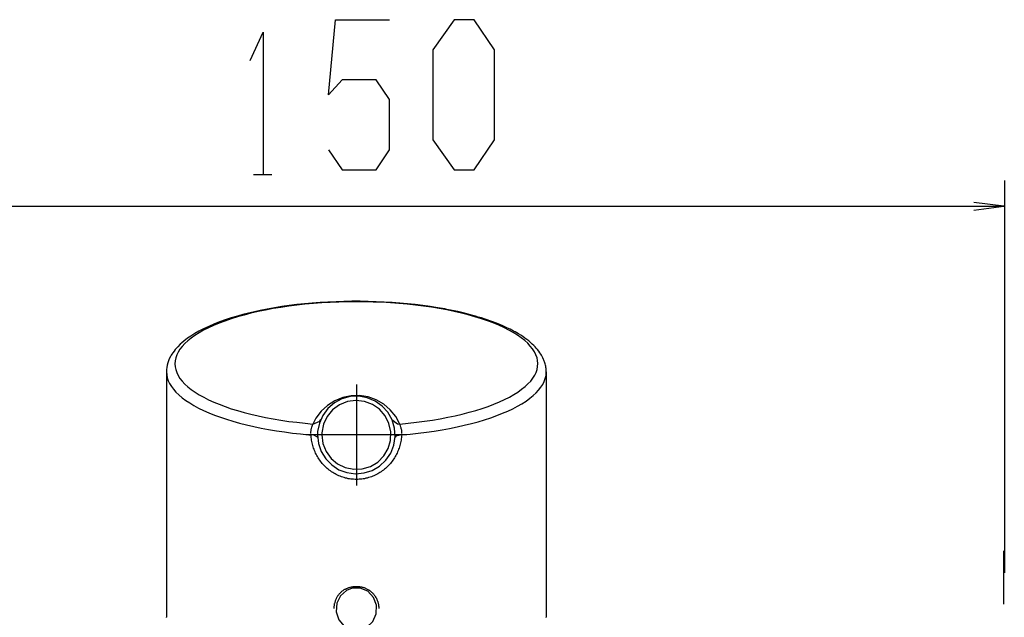
# Model space of a CAD drawing. Extents: x 491 to 1088, y -88 to 469.
# Drawn here: x 598 to 712, y 86 to 155 of the extents above; entities that cross this region are included whole.
import ezdxf

# ---------------------------------------------------------------- set-up
doc = ezdxf.new("R2010")
doc.units = 0
doc.layers.add('EBENE_1', color=160, linetype='CONTINUOUS')

# ---------------------------------------------------------------- blocks, each defined once
blk = doc.blocks.new('AI9-BLK1')
at = {"layer": 'EBENE_1', "color": 7}
for p, q in [((-71.939, -23.555), (-70.998, -23.555)), ((-33.879, -23.851), (-33.879, -43.745)), ((-99.686, -25.16), (-33.955, -25.16)), ((-76.345, -33.559), (-76.345, -45.999)), ((-57.096, -33.565), (-57.096, -45.999)), ((-66.721, -34.2), (-66.721, -39.319)), ((-64.159, -36.763), (-69.283, -36.763)), ((-76.345, -46.023), (-76.345, -45.999)), ((-57.096, -46.023), (-57.096, -45.999))]:
    blk.add_line(p, q, dxfattribs=at)
for points in [[(-68.125, -22.298), (-67.439, -23.326), (-65.725, -23.326), (-65.039, -22.298), (-65.039, -19.745), (-65.725, -18.754), (-67.439, -18.754), (-68.125, -19.516), (-67.782, -15.706), (-65.039, -15.706)], [(-72.099, -17.774), (-71.451, -16.331), (-71.451, -23.542)], [(-35.424, -25.371), (-33.9, -25.168), (-35.422, -24.967)], [(-62.232, -30.373), (-62.597, -30.312), (-62.973, -30.25), (-63.35, -30.2), (-63.733, -30.151), (-64.121, -30.107), (-64.517, -30.071), (-64.912, -30.04), (-65.319, -30.022), (-65.721, -30.003), (-66.128, -29.991), (-66.535, -29.984), (-66.943, -29.984), (-67.35, -29.991), (-67.752, -30.003), (-68.159, -30.022), (-68.56, -30.046), (-68.955, -30.077), (-69.351, -30.114), (-69.739, -30.151), (-70.122, -30.2), (-70.499, -30.256), (-70.869, -30.318), (-71.234, -30.38), (-71.591, -30.447), (-71.888, -30.515), (-72.184, -30.583), (-72.468, -30.657), (-72.752, -30.737), (-73.073, -30.83), (-73.37, -30.929), (-73.66, -31.033), (-73.938, -31.139), (-74.203, -31.256), (-74.468, -31.38), (-74.703, -31.503), (-74.913, -31.62), (-75.104, -31.744), (-75.277, -31.861), (-75.364, -31.923), (-75.462, -32.003), (-75.561, -32.083), (-75.648, -32.164), (-75.777, -32.287), (-75.839, -32.361), (-75.907, -32.435), (-75.962, -32.516), (-76.024, -32.589), (-76.067, -32.657), (-76.104, -32.719), (-76.141, -32.787), (-76.203, -32.91), (-76.24, -33.003), (-76.277, -33.102), (-76.308, -33.219), (-76.327, -33.337), (-76.339, -33.447), (-76.345, -33.559)], [(-64.517, -36.207), (-64.097, -36.164), (-63.677, -36.121), (-63.27, -36.065), (-62.868, -36.01), (-62.473, -35.942), (-62.09, -35.868), (-61.72, -35.794), (-61.362, -35.707), (-61.01, -35.614), (-60.671, -35.522), (-60.349, -35.417), (-60.041, -35.312), (-59.751, -35.201), (-59.473, -35.09), (-59.213, -34.966), (-58.967, -34.843), (-58.738, -34.713), (-58.534, -34.584), (-58.343, -34.448), (-58.17, -34.312), (-58.022, -34.17), (-57.886, -34.028), (-57.775, -33.886), (-57.682, -33.737), (-57.615, -33.589), (-57.565, -33.442), (-57.534, -33.293), (-57.522, -33.139), (-57.534, -32.991), (-57.565, -32.843), (-57.621, -32.695), (-57.695, -32.546), (-57.787, -32.398), (-57.905, -32.256), (-58.034, -32.114), (-58.189, -31.972), (-58.361, -31.836), (-58.559, -31.701), (-58.769, -31.571), (-58.997, -31.441), (-59.244, -31.318), (-59.504, -31.2), (-59.781, -31.083), (-60.078, -30.972), (-60.386, -30.867), (-60.714, -30.768), (-61.053, -30.676), (-61.399, -30.583), (-61.763, -30.503), (-62.14, -30.422), (-62.523, -30.355), (-62.918, -30.287), (-63.319, -30.231), (-63.726, -30.176), (-64.146, -30.132), (-64.566, -30.096), (-64.998, -30.058), (-65.424, -30.033), (-65.862, -30.022), (-66.301, -30.009), (-66.733, -30.003), (-67.171, -30.009), (-67.61, -30.022), (-68.042, -30.04), (-68.474, -30.065), (-68.9, -30.096), (-69.326, -30.132), (-69.739, -30.181), (-70.147, -30.231), (-70.548, -30.293), (-70.943, -30.355), (-71.326, -30.429), (-71.703, -30.509), (-72.061, -30.589), (-72.413, -30.682), (-72.752, -30.775), (-73.073, -30.879), (-73.382, -30.984), (-73.678, -31.096), (-73.956, -31.206), (-74.215, -31.33), (-74.462, -31.454), (-74.691, -31.583), (-74.901, -31.713), (-75.086, -31.849), (-75.259, -31.984), (-75.413, -32.126), (-75.549, -32.268), (-75.66, -32.411), (-75.753, -32.559), (-75.827, -32.707), (-75.876, -32.855), (-75.907, -33.003), (-75.919, -33.151), (-75.907, -33.299), (-75.876, -33.447), (-75.821, -33.602), (-75.753, -33.744), (-75.66, -33.892), (-75.543, -34.04), (-75.413, -34.183), (-75.259, -34.318), (-75.086, -34.46), (-74.894, -34.589), (-74.685, -34.726), (-74.456, -34.849), (-74.215, -34.973), (-73.95, -35.096), (-73.672, -35.207), (-73.376, -35.318), (-73.067, -35.429), (-72.746, -35.528), (-72.406, -35.621), (-72.061, -35.713), (-71.697, -35.794), (-71.32, -35.874), (-70.937, -35.948), (-70.548, -36.01), (-70.141, -36.072), (-69.733, -36.121), (-69.32, -36.17), (-68.924, -36.207)], [(-57.096, -33.559), (-57.096, -33.503), (-57.102, -33.447), (-57.102, -33.392), (-57.115, -33.337), (-57.121, -33.274), (-57.133, -33.219), (-57.152, -33.158), (-57.164, -33.102), (-57.182, -33.058), (-57.195, -33.016), (-57.213, -32.972), (-57.232, -32.929), (-57.263, -32.855), (-57.3, -32.787), (-57.337, -32.719), (-57.374, -32.657), (-57.417, -32.589), (-57.472, -32.516), (-57.534, -32.435), (-57.602, -32.361), (-57.664, -32.287), (-57.726, -32.225), (-57.806, -32.151), (-57.892, -32.071), (-57.985, -31.997), (-58.078, -31.923), (-58.176, -31.849), (-58.281, -31.775), (-58.392, -31.707), (-58.51, -31.633), (-58.59, -31.583), (-58.67, -31.54), (-58.757, -31.491), (-58.843, -31.447), (-58.93, -31.404), (-59.096, -31.324), (-59.269, -31.244), (-59.448, -31.164), (-59.541, -31.126), (-59.67, -31.077), (-59.812, -31.022), (-59.948, -30.972), (-60.09, -30.923), (-60.238, -30.874), (-60.386, -30.824), (-60.541, -30.781), (-60.689, -30.737), (-60.88, -30.682), (-61.047, -30.639), (-61.313, -30.57), (-61.584, -30.509), (-61.862, -30.447), (-62.14, -30.392), (-62.232, -30.373)], [(-76.345, -33.559), (-76.333, -33.713), (-76.308, -33.861), (-76.259, -34.009), (-76.185, -34.158), (-76.098, -34.306), (-75.987, -34.448), (-75.864, -34.589), (-75.716, -34.732), (-75.549, -34.874), (-75.37, -35.01), (-75.166, -35.139), (-74.95, -35.269), (-74.715, -35.398), (-74.462, -35.515), (-74.197, -35.633), (-73.913, -35.75), (-73.61, -35.861), (-73.302, -35.967), (-72.975, -36.065), (-72.635, -36.158), (-72.283, -36.25), (-71.925, -36.331), (-71.548, -36.411), (-71.166, -36.479), (-70.771, -36.547), (-70.369, -36.609), (-69.962, -36.664), (-69.548, -36.707), (-69.128, -36.751), (-69.017, -36.756)], [(-64.424, -36.756), (-63.998, -36.72), (-63.584, -36.676), (-63.171, -36.621), (-62.769, -36.565), (-62.374, -36.498), (-61.992, -36.43), (-61.615, -36.355), (-61.251, -36.269), (-60.893, -36.183), (-60.553, -36.09), (-60.226, -35.991), (-59.905, -35.886), (-59.609, -35.781), (-59.318, -35.664), (-59.047, -35.547), (-58.794, -35.429), (-58.553, -35.299), (-58.331, -35.176), (-58.121, -35.041), (-57.935, -34.904), (-57.763, -34.769), (-57.615, -34.627), (-57.485, -34.485), (-57.368, -34.343), (-57.275, -34.195), (-57.201, -34.047), (-57.145, -33.898), (-57.108, -33.75), (-57.096, -33.602), (-57.096, -33.565)], [(-64.517, -36.207), (-64.727, -35.825), (-65.004, -35.485), (-65.332, -35.201), (-65.714, -34.985), (-66.122, -34.836), (-66.554, -34.769), (-66.986, -34.781), (-67.412, -34.868), (-67.819, -35.028), (-68.184, -35.263), (-68.505, -35.559), (-68.77, -35.904), (-68.924, -36.207)], [(-69.023, -36.689), (-69.023, -36.652), (-69.023, -36.621), (-69.023, -36.584), (-69.017, -36.553), (-69.017, -36.522), (-69.011, -36.491), (-69.005, -36.46), (-68.999, -36.43), (-68.98, -36.374), (-68.962, -36.324), (-68.943, -36.263), (-68.931, -36.232), (-68.924, -36.207)], [(-68.924, -36.207), (-68.579, -36.059), (-68.523, -35.973)], [(-64.918, -35.973), (-64.628, -36.195), (-64.517, -36.207)], [(-64.418, -36.689), (-64.418, -36.646), (-64.418, -36.602), (-64.424, -36.559), (-64.424, -36.516), (-64.436, -36.479), (-64.443, -36.442), (-64.449, -36.405), (-64.461, -36.367), (-64.48, -36.306), (-64.498, -36.257), (-64.51, -36.238), (-64.517, -36.22), (-64.517, -36.207)], [(-64.424, -36.756), (-64.43, -36.825), (-64.436, -36.893), (-64.443, -36.961), (-64.455, -37.028), (-64.467, -37.09), (-64.48, -37.158), (-64.492, -37.226), (-64.51, -37.294), (-64.529, -37.356), (-64.554, -37.424), (-64.578, -37.485), (-64.603, -37.553), (-64.628, -37.615), (-64.659, -37.677), (-64.689, -37.738), (-64.72, -37.8), (-64.751, -37.862), (-64.788, -37.924), (-64.825, -37.979), (-64.869, -38.041), (-64.906, -38.097), (-64.949, -38.152), (-64.992, -38.201), (-65.041, -38.257), (-65.091, -38.306), (-65.134, -38.356), (-65.19, -38.405), (-65.239, -38.455), (-65.295, -38.498), (-65.35, -38.541), (-65.406, -38.584), (-65.461, -38.627), (-65.523, -38.664), (-65.578, -38.702), (-65.64, -38.739), (-65.702, -38.769), (-65.77, -38.8), (-65.832, -38.831), (-65.893, -38.856), (-65.961, -38.88), (-66.029, -38.905), (-66.097, -38.924), (-66.165, -38.949), (-66.233, -38.961), (-66.301, -38.979), (-66.369, -38.992), (-66.443, -38.998), (-66.511, -39.004), (-66.579, -39.01), (-66.653, -39.016), (-66.721, -39.016), (-66.789, -39.016), (-66.863, -39.01), (-66.93, -39.004), (-66.998, -38.998), (-67.072, -38.992), (-67.14, -38.979), (-67.208, -38.961), (-67.276, -38.949), (-67.344, -38.924), (-67.412, -38.905), (-67.48, -38.88), (-67.542, -38.856), (-67.61, -38.831), (-67.671, -38.8), (-67.739, -38.769), (-67.801, -38.739), (-67.863, -38.702), (-67.918, -38.664), (-67.98, -38.627), (-68.036, -38.584), (-68.091, -38.541), (-68.147, -38.498), (-68.202, -38.455), (-68.252, -38.405), (-68.301, -38.362), (-68.35, -38.306), (-68.4, -38.257), (-68.449, -38.201), (-68.492, -38.152), (-68.536, -38.097), (-68.573, -38.041), (-68.616, -37.979), (-68.653, -37.924), (-68.69, -37.862), (-68.721, -37.8), (-68.752, -37.738), (-68.783, -37.677), (-68.813, -37.615), (-68.838, -37.553), (-68.863, -37.485), (-68.888, -37.424), (-68.912, -37.356), (-68.931, -37.294), (-68.949, -37.226), (-68.962, -37.158), (-68.974, -37.09), (-68.986, -37.028), (-68.999, -36.961), (-69.005, -36.893), (-69.011, -36.825), (-69.017, -36.756)], [(-68.684, -36.88), (-68.869, -36.775), (-69.017, -36.756)], [(-64.424, -36.756), (-64.72, -36.825), (-64.757, -36.88)], [(-33.908, -45.344), (-33.908, -43.597), (-33.908, -42.634)], [(-67.264, -44.573), (-67.307, -44.597), (-67.326, -44.604), (-67.356, -44.622), (-67.387, -44.647), (-67.412, -44.665), (-67.443, -44.684), (-67.468, -44.708), (-67.492, -44.727), (-67.517, -44.751), (-67.542, -44.776), (-67.566, -44.801), (-67.591, -44.826), (-67.61, -44.85), (-67.628, -44.881), (-67.653, -44.906), (-67.671, -44.931), (-67.69, -44.962), (-67.708, -44.993), (-67.721, -45.017), (-67.739, -45.048), (-67.752, -45.079), (-67.764, -45.11), (-67.776, -45.14), (-67.789, -45.171), (-67.801, -45.202), (-67.813, -45.233), (-67.819, -45.27), (-67.826, -45.301), (-67.838, -45.332), (-67.838, -45.369), (-67.844, -45.4), (-67.85, -45.431), (-67.856, -45.468), (-67.856, -45.499), (-67.856, -45.536), (-67.856, -45.567)], [(-67.264, -44.573), (-67.227, -44.554), (-67.202, -44.542), (-67.171, -44.53), (-67.14, -44.517), (-67.11, -44.505), (-67.079, -44.492), (-67.042, -44.486), (-67.011, -44.474), (-66.974, -44.468), (-66.943, -44.461), (-66.906, -44.456), (-66.875, -44.449), (-66.838, -44.443), (-66.807, -44.443), (-66.77, -44.443), (-66.733, -44.443), (-66.702, -44.443), (-66.665, -44.443), (-66.634, -44.443), (-66.597, -44.449), (-66.56, -44.449), (-66.529, -44.456), (-66.492, -44.461), (-66.461, -44.468), (-66.424, -44.474), (-66.393, -44.486), (-66.363, -44.492), (-66.325, -44.505), (-66.295, -44.517), (-66.264, -44.53), (-66.233, -44.542), (-66.202, -44.56), (-66.171, -44.573), (-66.14, -44.591), (-66.116, -44.61), (-66.085, -44.622), (-66.054, -44.641), (-66.029, -44.665), (-66.004, -44.684), (-65.98, -44.702), (-65.949, -44.727), (-65.924, -44.746), (-65.906, -44.77), (-65.881, -44.795), (-65.856, -44.82), (-65.838, -44.844), (-65.819, -44.869), (-65.795, -44.894), (-65.776, -44.924), (-65.758, -44.949), (-65.745, -44.98), (-65.727, -45.005), (-65.708, -45.036), (-65.696, -45.067), (-65.683, -45.091), (-65.671, -45.122), (-65.659, -45.153), (-65.646, -45.184), (-65.634, -45.214), (-65.628, -45.245), (-65.615, -45.276), (-65.609, -45.307), (-65.603, -45.338), (-65.597, -45.375), (-65.591, -45.406), (-65.591, -45.437), (-65.585, -45.468), (-65.585, -45.499), (-65.585, -45.567)]]:
    blk.add_lwpolyline(points, dxfattribs=at)
for points in [[(-59.714, -17.23), (-60.743, -15.706), (-61.771, -15.706), (-62.838, -17.23), (-62.838, -21.802), (-61.771, -23.326), (-60.743, -23.326), (-59.714, -21.802), (-59.714, -17.23)], [(-68.69, -36.763), (-68.641, -37.195), (-68.499, -37.603), (-68.27, -37.973), (-67.968, -38.282), (-67.603, -38.522), (-67.196, -38.671), (-66.764, -38.726), (-66.332, -38.689), (-65.918, -38.56), (-65.541, -38.337), (-65.227, -38.041), (-64.98, -37.677), (-64.819, -37.275), (-64.751, -36.843), (-64.782, -36.411), (-64.906, -35.991), (-65.122, -35.614), (-65.412, -35.294), (-65.764, -35.041), (-66.165, -34.874), (-66.591, -34.794), (-67.029, -34.818), (-67.449, -34.929), (-67.832, -35.133), (-68.159, -35.417), (-68.418, -35.769), (-68.597, -36.164), (-68.684, -36.59), (-68.69, -36.763)], [(-68.468, -36.763), (-68.418, -37.189), (-68.258, -37.596), (-68.005, -37.948), (-67.671, -38.226), (-67.282, -38.417), (-66.856, -38.504), (-66.424, -38.486), (-66.011, -38.356), (-65.634, -38.133), (-65.332, -37.825), (-65.115, -37.448), (-64.992, -37.035), (-64.98, -36.602), (-65.072, -36.176), (-65.264, -35.787), (-65.548, -35.46), (-65.906, -35.213), (-66.313, -35.059), (-66.745, -35.01), (-67.171, -35.071), (-67.573, -35.232), (-67.925, -35.491), (-68.202, -35.825), (-68.388, -36.22), (-68.468, -36.646), (-68.468, -36.763)], [(-67.215, -44.641), (-67.523, -44.912), (-67.708, -45.295), (-67.739, -45.727), (-67.61, -46.128), (-67.338, -46.45), (-66.974, -46.635), (-66.566, -46.659), (-66.184, -46.511), (-65.881, -46.215), (-65.714, -45.826), (-65.708, -45.394), (-65.856, -44.998), (-66.146, -44.69), (-66.523, -44.53), (-66.93, -44.53), (-67.215, -44.641)]]:
    blk.add_lwpolyline(points, close=True, dxfattribs=at)

msp = doc.modelspace()

# ---------------------------------------------------------------- block references
at = {"layer": 'EBENE_1', "color": 7, "xscale": 2.285696870880983, "yscale": 2.285696870880983, "zscale": 2.285696870880983}
msp.add_blockref('AI9-BLK1', (789.57, 191.09), dxfattribs=at)

doc.saveas('drawing.dxf')
